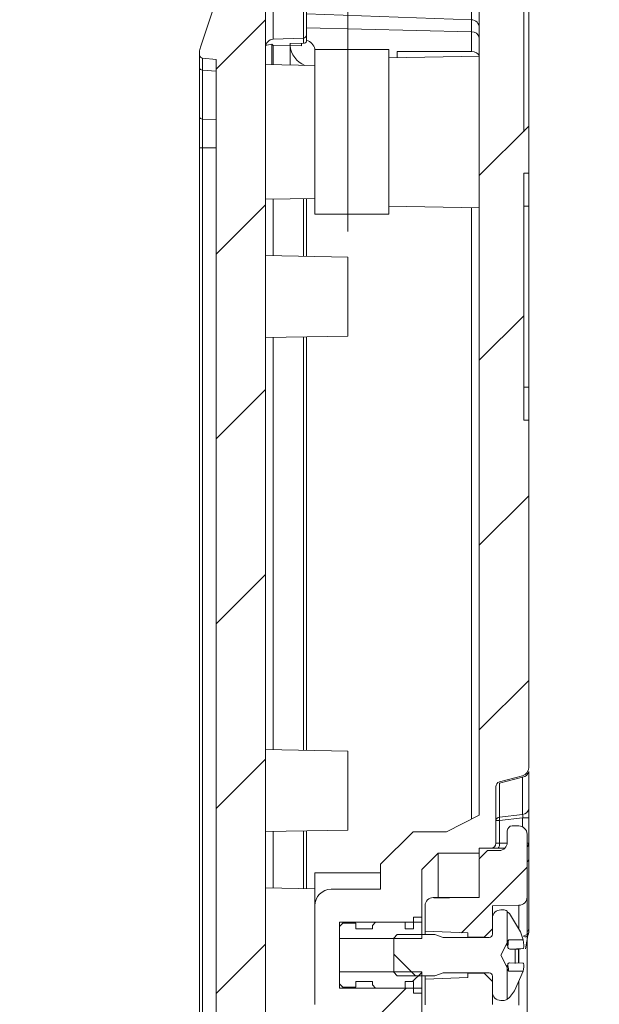
# Model space of a CAD drawing. Units: millimetres. Extents: x 5 to 292, y 5 to 205.
# Drawn here: x 123 to 137, y 145 to 169 of the extents above; entities that cross this region are included whole.
import ezdxf

# ---------------------------------------------------------------- set-up
doc = ezdxf.new("R2010")
doc.units = ezdxf.units.MM
doc.styles.add('SLDTEXTSTYLE0', font='TXT', dxfattribs={"width": 0.75})
doc.dimstyles.new('SLDDIMSTYLE1', dxfattribs={"dimtxt": 1.852083, "dimasz": 1.5, "dimexe": 0, "dimexo": 0.0625, "dimgap": 0.463021, "dimtad": 0, "dimtih": 1, "dimtoh": 1, "dimdec": 6, "dimlfac": 2.5, "dimrnd": 1e-09, "dimzin": 12, "dimdsep": 46, "dimtxsty": 'SLDTEXTSTYLE0', "dimblk1": 'CLOSED', "dimblk2": 'CLOSED', "dimsah": 1, "dimcen": 0.09, "dimadec": 0, "dimazin": 3, "dimtfac": 1, "dimtofl": 0, "dimtmove": 0, "dimatfit": 3, "dimldrblk": 'CLOSED', "dimfxl": 1, "dimfrac": 2, "dimtolj": 1, "dimtzin": 12, "dimarcsym": 0})
doc.dimstyles.new('SLDDIMSTYLE2', dxfattribs={"dimtxt": 1.852083, "dimasz": 1.5, "dimexe": 0, "dimexo": 0.0625, "dimgap": 0.463021, "dimtad": 0, "dimtih": 1, "dimtoh": 1, "dimdec": 6, "dimlfac": 2.5, "dimrnd": 1e-09, "dimzin": 12, "dimdsep": 46, "dimtxsty": 'SLDTEXTSTYLE0', "dimblk1": 'CLOSED', "dimblk2": 'CLOSED', "dimsah": 1, "dimcen": 0.09, "dimadec": 0, "dimazin": 3, "dimtfac": 1, "dimtmove": 0, "dimatfit": 0, "dimldrblk": 'CLOSED', "dimfxl": 1, "dimfrac": 2, "dimtolj": 1, "dimtzin": 12, "dimarcsym": 0})
doc.dimstyles.new('SLDDIMSTYLE7', dxfattribs={"dimtxt": 1.852083, "dimasz": 1.5, "dimexe": 0, "dimexo": 0.0625, "dimgap": 0.463021, "dimtad": 0, "dimtih": 1, "dimtoh": 1, "dimlfac": 2.5, "dimrnd": 1e-09, "dimzin": 0, "dimdsep": 46, "dimtxsty": 'SLDTEXTSTYLE0', "dimblk1": 'CLOSED', "dimblk2": 'CLOSED', "dimsah": 1, "dimcen": 0.09, "dimadec": 0, "dimazin": 0, "dimtfac": 1, "dimtmove": 0, "dimatfit": 0, "dimldrblk": 'CLOSED', "dimfxl": 1, "dimfrac": 2, "dimtolj": 1, "dimtzin": 12, "dimarcsym": 0})

# ---------------------------------------------------------------- blocks, each defined once
blk = doc.blocks.new('_CLOSED')
at = {"color": 0, "linetype": 'ByBlock', "lineweight": -2}
for p, q in [((-1, 0.166667), (0, 0)), ((-1, 0.166667), (-1, -0.166667)), ((0, 0), (-1, -0.166667)), ((0, 0), (-1, 0))]:
    blk.add_line(p, q, dxfattribs=at)
blk = doc.blocks.new('_D_26')
at = {"color": 7, "linetype": 'Continuous', "lineweight": 0}
for p, q in [((130.778, 164.427), (130.778, 181.378)), ((133.978, 172.211), (133.978, 181.378)), ((130.778, 180.378), (133.978, 180.378)), ((133.978, 180.378), (141.396, 180.378))]:
    blk.add_line(p, q, dxfattribs=at)
at = {"color": 7, "linetype": 'Continuous', "lineweight": 0, "xscale": 1.5, "yscale": 1.5, "rotation": 180.0000000000004}
blk.add_blockref('_CLOSED', (130.778, 180.378, 8.79), dxfattribs=at)
at = {"color": 7, "linetype": 'Continuous', "lineweight": 0, "xscale": 1.5, "yscale": 1.5}
blk.add_blockref('_CLOSED', (133.978, 180.378, 8.79), dxfattribs=at)
at = {"color": 7, "linetype": 'Continuous', "lineweight": 0, "insert": (140.027, 182.765), "char_height": 1.852, "attachment_point": 1, "style": 'SLDTEXTSTYLE0'}
blk.add_mtext('8', dxfattribs=at)
blk = doc.blocks.new('_D_28')
at = {"color": 7, "linetype": 'Continuous', "lineweight": 0}
for p, q in [((128.778, 170.719), (128.778, 182.353)), ((130.778, 164.047), (130.778, 182.353)), ((128.778, 181.353), (122.806, 181.353)), ((130.778, 181.353), (128.778, 181.353)), ((130.778, 181.353), (134.778, 181.353))]:
    blk.add_line(p, q, dxfattribs=at)
at = {"color": 7, "linetype": 'Continuous', "lineweight": 0, "xscale": 1.5, "yscale": 1.5}
blk.add_blockref('_CLOSED', (128.778, 181.353, 8.79), dxfattribs=at)
at = {"color": 7, "linetype": 'Continuous', "lineweight": 0, "xscale": 1.5, "yscale": 1.5, "rotation": 180.0000000000004}
blk.add_blockref('_CLOSED', (130.778, 181.353, 8.79), dxfattribs=at)
at = {"color": 7, "linetype": 'Continuous', "lineweight": 0, "insert": (122.806, 183.74), "char_height": 1.852, "attachment_point": 1, "style": 'SLDTEXTSTYLE0'}
blk.add_mtext('5', dxfattribs=at)
blk = doc.blocks.new('_D_29')
at = {"color": 7, "linetype": 'Continuous', "lineweight": 0}
for p, q in [((135.058, 166.467), (135.058, 177.901)), ((135.178, 160.467), (135.178, 177.901)), ((135.058, 176.901), (131.058, 176.901)), ((135.058, 176.901), (135.178, 176.901)), ((135.178, 176.901), (143.105, 176.901))]:
    blk.add_line(p, q, dxfattribs=at)
at = {"color": 7, "linetype": 'Continuous', "lineweight": 0, "xscale": 1.5, "yscale": 1.5}
blk.add_blockref('_CLOSED', (135.058, 176.901, 8.79), dxfattribs=at)
at = {"color": 7, "linetype": 'Continuous', "lineweight": 0, "xscale": 1.5, "yscale": 1.5, "rotation": 180.0000000000004}
blk.add_blockref('_CLOSED', (135.178, 176.901, 8.79), dxfattribs=at)
at = {"color": 7, "linetype": 'Continuous', "lineweight": 0, "insert": (138.317, 179.289), "char_height": 1.8521, "attachment_point": 1, "style": 'SLDTEXTSTYLE0'}
blk.add_mtext('0.30', dxfattribs=at)

msp = doc.modelspace()

# ---------------------------------------------------------------- hatches: boundary and pattern name
at = {"linetype": 'Continuous', "lineweight": 0}
h = msp.add_hatch(dxfattribs=at)
h.set_pattern_fill('ANSI31', style=0)
edge = h.paths.add_edge_path(flags=0)
edge.add_line((129.49779583, 135.36687653), (129.49779583, 135.44687653))
edge.add_line((129.49779583, 135.44687653), (129.57779583, 135.44687653))
edge.add_line((129.57779583, 135.44687653), (129.57779583, 138.28687653))
edge.add_line((129.57779583, 138.28687653), (129.49779583, 138.28687653))
edge.add_line((129.49779583, 138.28687653), (129.49779583, 138.36687653))
edge.add_line((129.49779583, 138.36687653), (129.57779583, 138.36687653))
edge.add_line((129.57779583, 138.36687653), (129.57779583, 139.56687653))
edge.add_line((129.57779583, 139.56687653), (129.49779583, 139.56687653))
edge.add_line((129.49779583, 139.56687653), (129.49779583, 139.64687653))
edge.add_line((129.49779583, 139.64687653), (129.57779583, 139.64687653))
edge.add_line((129.57779583, 139.64687653), (129.57779583, 140.26687653))
edge.add_arc((130.57779583, 140.26687653), 1, 90, 180, ccw=False)
edge.add_line((130.57779583, 141.26687653), (132.25779583, 141.26687653))
edge.add_arc((132.25779583, 141.34687653), 0.08, 270, 360)
edge.add_line((132.33779583, 141.34687653), (132.33779583, 143.35223126))
edge.add_line((132.33779583, 143.35223126), (133.77889145, 143.50366182))
edge.add_line((133.77889145, 143.50366182), (133.97779583, 143.72456751))
edge.add_line((133.97779583, 143.72456751), (133.97779583, 143.98687653))
edge.add_line((133.97779583, 143.98687653), (132.97779583, 143.98687653))
edge.add_line((132.97779583, 143.98687653), (132.57779583, 144.38687653))
edge.add_line((132.57779583, 144.38687653), (132.57779583, 145.66687653))
edge.add_line((132.57779583, 145.66687653), (130.57779583, 145.66687653))
edge.add_line((130.57779583, 145.66687653), (130.57779583, 147.26687653))
edge.add_line((130.57779583, 147.26687653), (132.57779583, 147.26687653))
edge.add_line((132.57779583, 147.26687653), (132.57779583, 148.54687653))
edge.add_line((132.57779583, 148.54687653), (132.97779583, 148.94687653))
edge.add_line((132.97779583, 148.94687653), (133.97779583, 148.94687653))
edge.add_line((133.97779583, 148.94687653), (133.97779583, 149.06687653))
edge.add_line((133.97779583, 149.06687653), (134.25779583, 149.06687653))
edge.add_arc((134.25779583, 149.18687653), 0.12, 270, 360)
edge.add_line((134.37779583, 149.18687653), (134.37779583, 150.56043794))
edge.add_arc((134.49779583, 150.56043794), 0.12, 105, 180, ccw=False)
edge.add_line((134.46673755, 150.67634904), (135.02955964, 150.82715677))
edge.add_arc((134.97779583, 151.02034193), 0.2, 285, 360)
edge.add_line((135.17779583, 151.02034193), (135.17779583, 159.46687653))
edge.add_line((135.17779583, 159.46687653), (135.05779583, 159.46687653))
edge.add_line((135.05779583, 159.46687653), (135.05779583, 165.46687653))
edge.add_line((135.05779583, 165.46687653), (135.17779583, 165.46687653))
edge.add_line((135.17779583, 165.46687653), (135.17779583, 171.20382449))
edge.add_spline(control_points=[(135.17779583, 171.20382449), (135.17779583, 171.6485953), (134.77965468, 171.88536391)], knot_values=[0.1099304727, 0.1099304727, 0.1099304727, 2.2126509408, 2.2126509408, 2.2126509408], weights=[0.9812018685, 0.8075913154, 0.8701028426], degree=2, periodic=0)
edge.add_line((134.77965468, 171.88536391), (134.07779583, 172.30274892))
edge.add_line((134.07779583, 172.30274892), (129.37779583, 172.46687653))
edge.add_line((129.37779583, 172.46687653), (129.17779583, 172.06687653))
edge.add_line((129.17779583, 172.06687653), (129.17779583, 171.72879365))
edge.add_line((129.17779583, 171.72879365), (130.37779583, 171.68688872))
edge.add_line((130.37779583, 171.68688872), (130.37779583, 171.1643316))
edge.add_line((130.37779583, 171.1643316), (129.57430535, 171.15030662))
edge.add_arc((129.57779583, 170.95033708), 0.2, 91, 180)
edge.add_line((129.37779583, 170.95033708), (129.37779583, 170.74001429))
edge.add_arc((129.57779583, 170.74001429), 0.2, 180, 268)
edge.add_line((129.57081593, 170.54013612), (130.25706676, 170.51617172))
edge.add_arc((130.27800646, 171.11580621), 0.6, 268, 343.835500848)
edge.add_line((130.85428628, 170.94876858), (130.97779583, 171.37487653))
edge.add_line((130.97779583, 171.37487653), (130.97779583, 171.4110033))
edge.add_line((130.97779583, 171.4110033), (133.77779583, 171.4110033))
edge.add_arc((133.77779583, 171.2110033), 0.2, 0, 90, ccw=False)
edge.add_line((133.97779583, 171.2110033), (133.97779583, 149.86687653))
edge.add_line((133.97779583, 149.86687653), (133.17779583, 149.46687653))
edge.add_line((133.17779583, 149.46687653), (132.36642498, 149.46687653))
edge.add_line((132.36642498, 149.46687653), (131.57779583, 148.67824738))
edge.add_line((131.57779583, 148.67824738), (131.57779583, 148.06687653))
edge.add_line((131.57779583, 148.06687653), (130.37779583, 148.06687653))
edge.add_arc((130.37779583, 147.66687653), 0.4, 90, 180)
edge.add_line((129.97779583, 147.66687653), (129.97779583, 145.26687653))
edge.add_arc((130.37779583, 145.26687653), 0.4, 180, 270)
edge.add_line((130.37779583, 144.86687653), (131.57779583, 144.86687653))
edge.add_line((131.57779583, 144.86687653), (131.57779583, 144.25550568))
edge.add_line((131.57779583, 144.25550568), (132.09696848, 143.73633303))
edge.add_line((132.09696848, 143.73633303), (131.97682145, 143.72793153))
edge.add_line((131.97682145, 143.72793153), (131.57779583, 143.30002894))
edge.add_line((131.57779583, 143.30002894), (131.57779583, 141.86687653))
edge.add_line((131.57779583, 141.86687653), (130.57779583, 141.86687653))
edge.add_arc((130.57779583, 140.26687653), 1.6, 90, 180)
edge.add_line((128.97779583, 140.26687653), (128.97779583, 125.06687653))
edge.add_arc((130.57779583, 125.06687653), 1.6, 180, 270)
edge.add_line((130.57779583, 123.46687653), (131.57779583, 123.46687653))
edge.add_line((131.57779583, 123.46687653), (131.57779583, 119.74370223))
edge.add_line((131.57779583, 119.74370223), (129.57081593, 119.67361694))
edge.add_arc((129.57779583, 119.47373878), 0.2, 92, 180)
edge.add_line((129.37779583, 119.47373878), (129.37779583, 119.26341599))
edge.add_arc((129.57779583, 119.26341599), 0.2, 180, 269)
edge.add_line((129.57430535, 119.06344645), (130.37779583, 119.04942147))
edge.add_line((130.37779583, 119.04942147), (130.37779583, 118.66687653))
edge.add_line((130.37779583, 118.66687653), (132.45779583, 118.66687653))
edge.add_line((132.45779583, 118.66687653), (132.45779583, 121.26687653))
edge.add_line((132.45779583, 121.26687653), (133.97779583, 121.3998593))
edge.add_line((133.97779583, 121.3998593), (133.97779583, 121.60915083))
edge.add_line((133.97779583, 121.60915083), (133.77889145, 121.83009125))
edge.add_line((133.77889145, 121.83009125), (132.33779583, 121.98155651))
edge.add_line((132.33779583, 121.98155651), (132.33779583, 123.98687653))
edge.add_arc((132.25779583, 123.98687653), 0.08, 0, 90)
edge.add_line((132.25779583, 124.06687653), (130.57779583, 124.06687653))
edge.add_arc((130.57779583, 125.06687653), 1, 180, 270, ccw=False)
edge.add_line((129.57779583, 125.06687653), (129.57779583, 125.68687653))
edge.add_line((129.57779583, 125.68687653), (129.49779583, 125.68687653))
edge.add_line((129.49779583, 125.68687653), (129.49779583, 125.76687653))
edge.add_line((129.49779583, 125.76687653), (129.57779583, 125.76687653))
edge.add_line((129.57779583, 125.76687653), (129.57779583, 126.96687653))
edge.add_line((129.57779583, 126.96687653), (129.49779583, 126.96687653))
edge.add_line((129.49779583, 126.96687653), (129.49779583, 127.04687653))
edge.add_line((129.49779583, 127.04687653), (129.57779583, 127.04687653))
edge.add_line((129.57779583, 127.04687653), (129.57779583, 129.88687653))
edge.add_line((129.57779583, 129.88687653), (129.49779583, 129.88687653))
edge.add_line((129.49779583, 129.88687653), (129.49779583, 129.96687653))
edge.add_line((129.49779583, 129.96687653), (129.57779583, 129.96687653))
edge.add_line((129.57779583, 129.96687653), (129.57779583, 131.16687653))
edge.add_line((129.57779583, 131.16687653), (129.49779583, 131.16687653))
edge.add_line((129.49779583, 131.16687653), (129.49779583, 131.24687653))
edge.add_line((129.49779583, 131.24687653), (129.57779583, 131.24687653))
edge.add_line((129.57779583, 131.24687653), (129.57779583, 134.08687653))
edge.add_line((129.57779583, 134.08687653), (129.49779583, 134.08687653))
edge.add_line((129.49779583, 134.08687653), (129.49779583, 134.16687653))
edge.add_line((129.49779583, 134.16687653), (129.57779583, 134.16687653))
edge.add_line((129.57779583, 134.16687653), (129.57779583, 135.36687653))
edge.add_line((129.57779583, 135.36687653), (129.49779583, 135.36687653))
h = msp.add_hatch(dxfattribs=at)
h.set_pattern_fill('ANSI31', style=0)
edge = h.paths.add_edge_path(flags=0)
edge.add_line((128.85779583, 124.06332834), (128.77779583, 124.06332834))
edge.add_line((128.77779583, 124.06332834), (128.77779583, 124.86687653))
edge.add_line((128.77779583, 124.86687653), (128.65779583, 124.86687653))
edge.add_line((128.65779583, 124.86687653), (128.65779583, 125.90227653))
edge.add_line((128.65779583, 125.90227653), (128.77779583, 125.90227653))
edge.add_line((128.77779583, 125.90227653), (128.77779583, 126.02990053))
edge.add_line((128.77779583, 126.02990053), (128.65779583, 126.02990053))
edge.add_line((128.65779583, 126.02990053), (128.65779583, 126.56314069))
edge.add_line((128.65779583, 126.56314069), (128.77779583, 126.56314069))
edge.add_line((128.77779583, 126.56314069), (128.77779583, 127.15060708))
edge.add_line((128.77779583, 127.15060708), (128.65779583, 127.15060708))
edge.add_line((128.65779583, 127.15060708), (128.65779583, 127.70385253))
edge.add_line((128.65779583, 127.70385253), (128.77779583, 127.70385253))
edge.add_line((128.77779583, 127.70385253), (128.77779583, 127.83147653))
edge.add_line((128.77779583, 127.83147653), (128.65779583, 127.83147653))
edge.add_line((128.65779583, 127.83147653), (128.65779583, 128.86687653))
edge.add_line((128.65779583, 128.86687653), (128.77779583, 128.86687653))
edge.add_line((128.77779583, 128.86687653), (128.77779583, 169.71881801))
edge.add_arc((128.97779583, 169.71881801), 0.2, 92, 180, ccw=False)
edge.add_line((128.97081593, 169.91869617), (129.70058779, 169.94418037))
edge.add_arc((129.69779583, 170.02413164), 0.08, 272, 360)
edge.add_line((129.77779583, 170.02413164), (129.77779583, 170.26962143))
edge.add_arc((129.69779583, 170.26962143), 0.08, 0, 88)
edge.add_line((129.70058779, 170.3495727), (128.97081593, 170.37505689))
edge.add_arc((128.97779583, 170.57493506), 0.2, 180, 268, ccw=False)
edge.add_line((128.77779583, 170.57493506), (128.77779583, 171.09786555))
edge.add_arc((128.97779583, 171.09786555), 0.2, 92, 180, ccw=False)
edge.add_line((128.97081593, 171.29774371), (130.30058779, 171.34418037))
edge.add_arc((130.29779583, 171.42413164), 0.08, 272, 360)
edge.add_line((130.37779583, 171.42413164), (130.37779583, 171.54771651))
edge.add_arc((130.29779583, 171.54771651), 0.08, 0, 88)
edge.add_line((130.30058779, 171.62766777), (129.17779583, 171.66687653))
edge.add_line((129.17779583, 171.66687653), (129.17779583, 172.06687653))
edge.add_line((129.17779583, 172.06687653), (128.92191616, 172.05408255))
edge.add_arc((128.96186625, 171.25508068), 0.8, 92.862405226, 161.372136824)
edge.add_line((128.2037757, 171.51061682), (127.19875056, 168.52904222))
edge.add_arc((127.57779583, 168.40127415), 0.4, 161.372136824, 180)
edge.add_line((127.17779583, 168.40127415), (127.17779583, 168.33927554))
edge.add_arc((127.25779583, 168.33927554), 0.08, 180, 264.289406863)
edge.add_line((127.24983553, 168.25967256), (127.57779583, 168.22687653))
edge.add_line((127.57779583, 168.22687653), (127.57779583, 118.70687653))
edge.add_line((127.57779583, 118.70687653), (127.24983553, 118.6740805))
edge.add_arc((127.25779583, 118.59447753), 0.08, 95.710593137, 180)
edge.add_line((127.17779583, 118.59447753), (127.17779583, 118.53247892))
edge.add_arc((127.57779583, 118.53247892), 0.4, 180, 198.627863176)
edge.add_line((127.19875056, 118.40471085), (128.2037757, 115.42313625))
edge.add_arc((128.96186625, 115.67867239), 0.8, 198.627863176, 267.137594774)
edge.add_line((128.92191616, 114.87967052), (129.17779583, 114.86687653))
edge.add_line((129.17779583, 114.86687653), (129.17779583, 115.26687653))
edge.add_line((129.17779583, 115.26687653), (130.30058779, 115.30608529))
edge.add_arc((130.29779583, 115.38603656), 0.08, 272, 360)
edge.add_line((130.37779583, 115.38603656), (130.37779583, 115.90962143))
edge.add_arc((130.29779583, 115.90962143), 0.08, 0, 88)
edge.add_line((130.30058779, 115.9895727), (128.97081593, 116.03600935))
edge.add_arc((128.97779583, 116.23588752), 0.2, 180, 268, ccw=False)
edge.add_line((128.77779583, 116.23588752), (128.77779583, 118.25977047))
edge.add_arc((128.97779583, 118.25977047), 0.2, 92, 180, ccw=False)
edge.add_line((128.97081593, 118.45964864), (130.30058779, 118.50608529))
edge.add_arc((130.29779583, 118.58603656), 0.08, 272, 360)
edge.add_line((130.37779583, 118.58603656), (130.37779583, 118.78962143))
edge.add_arc((130.29779583, 118.78962143), 0.08, 0, 88)
edge.add_line((130.30058779, 118.8695727), (128.97081593, 118.91600935))
edge.add_arc((128.97779583, 119.11588752), 0.2, 180, 268, ccw=False)
edge.add_line((128.77779583, 119.11588752), (128.77779583, 119.63881801))
edge.add_arc((128.97779583, 119.63881801), 0.2, 92, 180, ccw=False)
edge.add_line((128.97081593, 119.83869617), (129.70058779, 119.86418037))
edge.add_arc((129.69779583, 119.94413164), 0.08, 272, 360)
edge.add_line((129.77779583, 119.94413164), (129.77779583, 120.18962143))
edge.add_arc((129.69779583, 120.18962143), 0.08, 0, 88)
edge.add_line((129.70058779, 120.2695727), (128.97081593, 120.29505689))
edge.add_arc((128.97779583, 120.49493506), 0.2, 180, 268, ccw=False)
edge.add_line((128.77779583, 120.49493506), (128.77779583, 122.66332837))
edge.add_line((128.77779583, 122.66332837), (128.85779583, 122.66332837))
edge.add_line((128.85779583, 122.66332837), (128.85779583, 122.85492865))
edge.add_line((128.85779583, 122.85492865), (128.77779583, 122.85492865))
edge.add_line((128.77779583, 122.85492865), (128.77779583, 123.29895471))
edge.add_line((128.77779583, 123.29895471), (128.85779583, 123.29895471))
edge.add_line((128.85779583, 123.29895471), (128.85779583, 123.490555))
edge.add_line((128.85779583, 123.490555), (128.77779583, 123.490555))
edge.add_line((128.77779583, 123.490555), (128.77779583, 123.87172806))
edge.add_line((128.77779583, 123.87172806), (128.85779583, 123.87172806))
edge.add_line((128.85779583, 123.87172806), (128.85779583, 124.06332834))
h = msp.add_hatch(dxfattribs=at)
h.set_pattern_fill('ANSI31', style=0)
edge = h.paths.add_edge_path(flags=0)
edge.add_line((133.97779583, 148.80687653), (133.97779583, 147.86687653))
edge.add_line((133.97779583, 147.86687653), (132.85797196, 147.86687653))
edge.add_spline(control_points=[(132.85797196, 147.86687653), (132.83582112, 147.86699952), (132.81336317, 147.86308458), (132.79245181, 147.85577773), (132.77157418, 147.84848267), (132.7516296, 147.83761665), (132.73422836, 147.82396783), (132.71636852, 147.80995929), (132.70079618, 147.79252674), (132.68874046, 147.77329466), (132.6769858, 147.75454286), (132.66818432, 147.73358624), (132.66312353, 147.71204116), (132.6601417, 147.69934677), (132.65841004, 147.68628575), (132.65806015, 147.67325055)], knot_values=[0, 0, 0, 0, 0.0001661339, 0.0001661339, 0.0001661339, 0.0003318751, 0.0003318751, 0.0003318751, 0.000502248, 0.000502248, 0.000502248, 0.0006681478, 0.0006681478, 0.0006681478, 0.0007650553, 0.0007650553, 0.0007650553, 0.0007650553], weights=[1, 1, 1, 1, 1, 1, 1, 1, 1, 1, 1, 1, 1, 1, 1, 1], degree=3, periodic=0)
edge.add_arc((133.25779583, 147.65421749), 0.6, 178.18228572, 180)
edge.add_line((132.65779583, 147.65421749), (132.65779583, 147.05228391))
edge.add_line((132.65779583, 147.05228391), (133.69779583, 147.00687653))
edge.add_line((133.69779583, 147.00687653), (133.69779583, 146.90687653))
edge.add_line((133.69779583, 146.90687653), (134.09779583, 146.90687653))
edge.add_line((134.09779583, 146.90687653), (134.29779583, 147.10687653))
edge.add_line((134.29779583, 147.10687653), (134.29779583, 147.66687653))
edge.add_line((134.29779583, 147.66687653), (134.94128631, 147.6781087))
edge.add_arc((134.93779583, 147.87807824), 0.2, 271, 360)
edge.add_line((135.13779583, 147.87807824), (135.13779583, 149.40687653))
edge.add_arc((134.93779583, 149.40687653), 0.2, 0, 90)
edge.add_line((134.93779583, 149.60687653), (134.77779583, 149.60687653))
edge.add_arc((134.77779583, 149.48687653), 0.12, 90, 180)
edge.add_line((134.65779583, 149.48687653), (134.65779583, 149.20687653))
edge.add_arc((134.45779583, 149.20687653), 0.2, 270, 360, ccw=False)
edge.add_line((134.45779583, 149.00687653), (134.17779583, 149.00687653))
edge.add_line((134.17779583, 149.00687653), (133.97779583, 148.80687653))
h = msp.add_hatch(dxfattribs=at)
h.set_pattern_fill('ANSI31', style=0)
h.paths.add_polyline_path([(131.45779583, 147.26687653), (131.37779583, 147.18687653), (131.37779583, 147.10687653), (130.97779583, 147.10687653), (130.97779583, 147.24687653), (130.65779583, 147.24687653), (130.57779583, 147.16687653), (130.57779583, 146.86947653), (132.57779583, 146.86947653), (132.57779583, 147.38687653), (132.37779583, 147.38687653), (132.37779583, 147.10687653), (132.17779583, 147.10687653), (132.17779583, 147.26687653)], flags=0)
h = msp.add_hatch(dxfattribs=at)
h.set_pattern_fill('ANSI31', angle=90, style=0)
edge = h.paths.add_edge_path(flags=0)
edge.add_line((134.5574036, 147.56687653), (134.49779583, 147.56687653))
edge.add_arc((134.49779583, 147.36687653), 0.2, 90, 180)
edge.add_line((134.29779583, 147.36687653), (134.29779583, 146.97689766))
edge.add_arc((134.21779583, 146.97687653), 0.08, -90, 0.015127886, ccw=False)
edge.add_line((134.21779583, 146.89687653), (133.09779583, 146.89687653))
edge.add_line((133.09779583, 146.89687653), (132.89779583, 146.96687653))
edge.add_line((132.89779583, 146.96687653), (131.98112917, 146.96687653))
edge.add_line((131.98112917, 146.96687653), (131.89779583, 146.8835432))
edge.add_line((131.89779583, 146.8835432), (131.89779583, 146.05020987))
edge.add_line((131.89779583, 146.05020987), (131.98112917, 145.96687653))
edge.add_line((131.98112917, 145.96687653), (132.89779583, 145.96687653))
edge.add_line((132.89779583, 145.96687653), (133.09779583, 146.03687653))
edge.add_line((133.09779583, 146.03687653), (134.21779583, 146.03687653))
edge.add_arc((134.21779583, 145.95687653), 0.08, 0, 90, ccw=False)
edge.add_line((134.29779583, 145.95687653), (134.29779583, 145.56685743))
edge.add_arc((134.49779583, 145.56687653), 0.2, 180.005473411, 270)
edge.add_line((134.49779583, 145.36687653), (134.5574036, 145.36687653))
edge.add_arc((134.5574036, 145.56687653), 0.2, 270, 300.129834435)
edge.add_line((134.65779583, 145.3938985), (134.65779583, 146.1659603))
edge.add_line((134.65779583, 146.1659603), (134.49779583, 146.46687653))
edge.add_line((134.49779583, 146.46687653), (134.65779583, 146.76779277))
edge.add_line((134.65779583, 146.76779277), (134.65779583, 147.53985457))
edge.add_arc((134.5574036, 147.36687653), 0.2, 59.870165565, 90)
h = msp.add_hatch(dxfattribs=at)
h.set_pattern_fill('ANSI31', style=0)
h.paths.add_polyline_path([(131.37779583, 145.74687653), (131.45779583, 145.66687653), (132.17779583, 145.66687653), (132.17779583, 145.82687653), (132.37779583, 145.82687653), (132.37779583, 145.54687653), (132.57779583, 145.54687653), (132.57779583, 146.06427653), (130.57779583, 146.06427653), (130.57779583, 145.76687653), (130.65779583, 145.68687653), (130.97779583, 145.68687653), (130.97779583, 145.82687653), (131.37779583, 145.82687653)], flags=0)
h = msp.add_hatch(dxfattribs=at)
h.set_pattern_fill('ANSI31', style=0)
edge = h.paths.add_edge_path(flags=0)
edge.add_arc((132.97779583, 142.90204112), 0.4, 180, 268)
edge.add_line((132.96383603, 142.50228479), (133.78477573, 142.47361694))
edge.add_arc((133.77779583, 142.27373878), 0.2, 0, 88, ccw=False)
edge.add_line((133.97779583, 142.27373878), (133.97779583, 123.05998417))
edge.add_arc((133.77779583, 123.06001429), 0.2, 272, 359.991371367, ccw=False)
edge.add_line((133.78477573, 122.86013612), (132.96383603, 122.83146828))
edge.add_arc((132.97779583, 122.43171195), 0.4, 92, 180)
edge.add_line((132.57779583, 122.43171195), (132.57779583, 122.10684185))
edge.add_arc((132.65779583, 122.10687653), 0.08, 180.024840762, 270)
edge.add_line((132.65779583, 122.02687653), (132.89779583, 122.02687653))
edge.add_arc((132.89779583, 122.10687653), 0.08, 270, 360)
edge.add_line((132.97779583, 122.10687653), (132.97779583, 122.46684188))
edge.add_arc((133.05779583, 122.46687653), 0.08, 90, 180.024816341, ccw=False)
edge.add_line((133.05779583, 122.54687653), (133.69779583, 122.54687653))
edge.add_arc((133.69779583, 122.46687653), 0.08, 0, 90, ccw=False)
edge.add_line((133.77779583, 122.46687653), (133.77779583, 122.02684184))
edge.add_arc((133.85779583, 122.02687653), 0.08, 180.024846189, 270)
edge.add_line((133.85779583, 121.94687653), (133.97779583, 121.94687653))
edge.add_line((133.97779583, 121.94687653), (133.97779583, 120.32687653))
edge.add_line((133.97779583, 120.32687653), (133.31148873, 119.70402424))
edge.add_arc((133.85779583, 119.11960269), 0.8, 133.069412559, 180)
edge.add_line((133.05779583, 119.11960269), (133.05779583, 118.26687653))
edge.add_line((133.05779583, 118.26687653), (133.57779583, 118.26687653))
edge.add_line((133.57779583, 118.26687653), (133.57779583, 118.72687653))
edge.add_line((133.57779583, 118.72687653), (134.73779583, 118.72687653))
edge.add_arc((134.73779583, 118.92687653), 0.2, 270, 360)
edge.add_arc((134.93779583, 119.12687653), 0.2, 270, 360)
edge.add_line((135.13779583, 119.12687653), (135.13779583, 145.05567483))
edge.add_arc((134.93779583, 145.05567483), 0.2, 0, 89)
edge.add_line((134.94128631, 145.25564437), (134.29779583, 145.26687653))
edge.add_line((134.29779583, 145.26687653), (134.29779583, 145.82687653))
edge.add_line((134.29779583, 145.82687653), (134.09779583, 146.02687653))
edge.add_line((134.09779583, 146.02687653), (133.69779583, 146.02687653))
edge.add_line((133.69779583, 146.02687653), (133.69779583, 145.92687653))
edge.add_line((133.69779583, 145.92687653), (132.65779583, 145.88146915))
edge.add_line((132.65779583, 145.88146915), (132.65779583, 145.27953558))
edge.add_arc((133.25779583, 145.27953558), 0.6, 180, 181.821134531)
edge.add_spline(control_points=[(132.65809889, 145.26046791), (132.6586692, 145.23824834), (132.66334367, 145.21585737), (132.67136806, 145.19512978), (132.67938001, 145.17443433), (132.69094425, 145.15479144), (132.70522616, 145.13780556), (132.71985121, 145.12041159), (132.73783684, 145.10543158), (132.75750279, 145.09404332), (132.77662032, 145.08297266), (132.79783079, 145.07492325), (132.81949794, 145.0706135), (132.83213345, 145.06810021), (132.84508307, 145.06681679), (132.85796598, 145.06687653)], knot_values=[0, 0, 0, 0, 0.0001666999, 0.0001666999, 0.0001666999, 0.0003330252, 0.0003330252, 0.0003330252, 0.000503612, 0.000503612, 0.000503612, 0.0006692026, 0.0006692026, 0.0006692026, 0.0007649312, 0.0007649312, 0.0007649312, 0.0007649312], weights=[1, 1, 1, 1, 1, 1, 1, 1, 1, 1, 1, 1, 1, 1, 1, 1], degree=3, periodic=0)
edge.add_line((132.85796598, 145.06687653), (133.97779583, 145.06687653))
edge.add_line((133.97779583, 145.06687653), (133.97779583, 143.38687653))
edge.add_line((133.97779583, 143.38687653), (133.85779583, 143.38687653))
edge.add_arc((133.85779583, 143.30687653), 0.08, 90, 180)
edge.add_line((133.77779583, 143.30687653), (133.77779583, 142.86691118))
edge.add_arc((133.69779583, 142.86687653), 0.08, -90, 0.024816341, ccw=False)
edge.add_line((133.69779583, 142.78687653), (133.05779583, 142.78687653))
edge.add_arc((133.05779583, 142.86687653), 0.08, 180, 270, ccw=False)
edge.add_line((132.97779583, 142.86687653), (132.97779583, 143.22691122))
edge.add_arc((132.89779583, 143.22687653), 0.08, 0.024840762, 90)
edge.add_line((132.89779583, 143.30687653), (132.65779583, 143.30687653))
edge.add_arc((132.65779583, 143.22687653), 0.08, 90, 180)
edge.add_line((132.57779583, 143.22687653), (132.57779583, 142.90207577))

# ---------------------------------------------------------------- linework, layer by layer
at = {"color": 7, "linetype": 'Continuous', "lineweight": 15}
for p, q in [((127.19875056, 168.52904222), (128.2037757, 171.51061682)), ((133.97779583, 149.86687653), (133.97779583, 171.2110033)), ((135.17779583, 165.46687653), (135.17779583, 171.20382449)), ((128.77779583, 169.71881801), (128.77779583, 128.86687653)), ((128.97081593, 169.52808963), (128.97081593, 168.71869617)), ((129.70058779, 169.54507909), (129.70058779, 168.74418037)), ((129.77779583, 169.59837994), (129.77779583, 168.82413164)), ((133.78477573, 169.1929814), (133.78477573, 169.47195766)), ((129.77779583, 169.33290823), (133.78477573, 169.1929814)), ((133.78477573, 169.1929814), (133.78477573, 168.89830011)), ((133.78477573, 168.42076639), (133.78477573, 168.89830011)), ((128.97081593, 168.71869617), (129.70058779, 168.74418037)), ((129.70058779, 168.74418037), (129.70058779, 168.62207047)), ((129.77779583, 168.67890868), (129.77779583, 168.82413164)), ((128.93764288, 168.09899652), (128.93764288, 168.59857643)), ((129.37779583, 168.57297925), (128.97081593, 168.56292981)), ((129.70058779, 168.62207047), (129.37779583, 168.61404976)), ((129.37779583, 168.61404976), (129.37779583, 168.57297925)), ((129.37779583, 168.57297925), (129.37779583, 168.09131362)), ((129.3782376, 168.5654581), (129.37795845, 168.57333593)), ((129.65779583, 168.55855505), (129.3782376, 168.5654581)), ((129.65779583, 168.62100718), (129.65779583, 168.55855505)), ((129.97779583, 168.48070239), (129.97779583, 168.46687653)), ((131.77779583, 168.46687653), (129.97779583, 168.46687653)), ((129.97779583, 168.46687653), (129.97779583, 164.46687653)), ((131.77779583, 164.46687653), (131.77779583, 168.46687653)), ((131.97779583, 168.42076639), (131.97779583, 168.27385856)), ((133.78477573, 168.42076639), (131.97779583, 168.42076639)), ((127.17779583, 168.40127415), (127.17779583, 168.33927554)), ((127.17779583, 168.33927554), (127.17779583, 168.02517714)), ((127.57779583, 168.22687653), (127.24983553, 168.25967256)), ((127.24983553, 167.96888934), (127.24983553, 168.25967256)), ((127.57779583, 168.22687653), (127.57779583, 118.70687653)), ((133.97779583, 168.30876869), (131.77779583, 168.27036755)), ((127.17779583, 168.02517714), (127.17779583, 166.83695204)), ((127.57779583, 167.94569904), (127.24983553, 167.96888934)), ((127.24983553, 167.96888934), (127.24983553, 166.78066424)), ((129.97779583, 168.08084059), (128.77779583, 168.10178666)), ((127.17779583, 166.83695204), (127.17779583, 166.07865143)), ((127.24983553, 166.78066424), (127.57779583, 166.75747394)), ((127.24983553, 166.07865143), (127.24983553, 166.78066424)), ((127.17779583, 166.07865143), (127.24983553, 166.07865143)), ((127.17779583, 166.07865143), (127.17779583, 120.85510163)), ((127.57779583, 166.07865143), (127.24983553, 166.07865143)), ((127.24983553, 166.07865143), (127.24983553, 120.85510163)), ((135.05779583, 165.46687653), (135.17779583, 165.46687653)), ((135.05779583, 159.46687653), (135.05779583, 165.46687653)), ((135.17779583, 164.66687653), (135.17779583, 165.46687653)), ((128.77779583, 164.8319664), (129.97779583, 164.85291248)), ((129.77779583, 164.84942147), (129.77779583, 163.4443316)), ((131.77779583, 164.66338552), (133.97779583, 164.62498438)), ((135.17779583, 164.66687653), (135.05779583, 164.66687653)), ((135.17779583, 160.26687653), (135.17779583, 164.66687653)), ((129.97779583, 164.46687653), (131.77779583, 164.46687653)), ((130.77779583, 163.42687653), (128.77779583, 163.46178666)), ((130.77779583, 162.46687653), (130.77779583, 163.42687653)), ((130.77779583, 161.50687653), (130.77779583, 162.46687653)), ((128.77779583, 161.4719664), (130.77779583, 161.50687653)), ((129.77779583, 161.48942147), (129.77779583, 151.4443316)), ((135.17779583, 160.26687653), (135.05779583, 160.26687653)), ((135.17779583, 159.46687653), (135.17779583, 160.26687653)), ((135.17779583, 159.46687653), (135.05779583, 159.46687653)), ((135.17779583, 151.02034193), (135.17779583, 159.46687653)), ((130.77779583, 151.42687653), (128.77779583, 151.46178666)), ((130.77779583, 150.46687653), (130.77779583, 151.42687653)), ((134.46673755, 150.67634904), (135.02955964, 150.82715677)), ((134.46673755, 150.64239947), (135.02955964, 150.79320719)), ((135.02955964, 150.79320719), (135.02955964, 149.88437364)), ((135.17779583, 150.02097618), (135.17779583, 150.92980973)), ((130.77779583, 149.50687653), (130.77779583, 150.46687653)), ((134.37779583, 149.18687653), (134.37779583, 150.56043794)), ((134.46673755, 149.82190704), (134.46673755, 150.64239947)), ((135.17779583, 149.80241212), (135.17779583, 150.02097618)), ((133.17779583, 149.46687653), (133.97779583, 149.86687653)), ((135.02955964, 149.88437364), (134.46673755, 149.82190704)), ((134.46673755, 149.73994551), (135.02955964, 149.80241212)), ((135.17779583, 149.80241212), (135.02955964, 149.80241212)), ((135.17779583, 149.18687653), (135.17779583, 149.80241212)), ((128.77779583, 149.4719664), (130.77779583, 149.50687653)), ((134.37779583, 149.73994551), (134.46673755, 149.73994551)), ((134.46673755, 149.18687653), (134.46673755, 149.73994551)), ((134.77779583, 149.60687653), (134.93779583, 149.60687653)), ((129.77779583, 149.48942147), (129.77779583, 148.0843316)), ((131.57779583, 148.67824738), (132.36642498, 149.46687653)), ((132.36642498, 149.46687653), (133.17779583, 149.46687653)), ((134.65779583, 149.20687653), (134.65779583, 149.48687653)), ((135.13779583, 147.87807824), (135.13779583, 149.40687653)), ((133.97779583, 149.06687653), (134.25779583, 149.06687653)), ((133.97779583, 148.94687653), (133.97779583, 149.06687653)), ((134.25779583, 149.06687653), (134.43567926, 149.06687653)), ((134.46673755, 149.18687653), (134.37779583, 149.18687653)), ((134.43567926, 149.06687653), (134.6006244, 149.06687653)), ((135.17779583, 148.80025749), (135.17779583, 149.18687653)), ((132.57779583, 148.54687653), (132.97779583, 148.94687653)), ((132.97779583, 148.94687653), (133.97779583, 148.94687653)), ((132.97779583, 147.86687653), (132.97779583, 148.94687653)), ((133.97779583, 148.80687653), (134.17779583, 149.00687653)), ((133.97779583, 148.84001566), (133.97779583, 148.94687653)), ((133.97779583, 147.86687653), (133.97779583, 148.80687653)), ((134.17779583, 149.00687653), (134.45779583, 149.00687653)), ((135.17779583, 147.10320121), (135.17779583, 148.80025749)), ((131.57779583, 148.06687653), (131.57779583, 148.67824738)), ((131.57779583, 148.46687653), (129.97779583, 148.46687653)), ((129.97779583, 148.46687653), (129.97779583, 147.66687653)), ((132.57779583, 147.26687653), (132.57779583, 148.54687653)), ((129.97779583, 148.08084059), (128.77779583, 148.10178666)), ((130.37779583, 148.06687653), (131.57779583, 148.06687653)), ((133.97779583, 147.86687653), (132.85797196, 147.86687653)), ((135.13779583, 145.05567483), (135.13779583, 147.87807824)), ((129.97779583, 147.66687653), (129.97779583, 145.26687653)), ((132.65779583, 147.65421749), (132.65779583, 147.05228391)), ((134.29779583, 147.66687653), (134.94128631, 147.6781087)), ((134.29779583, 147.66687653), (134.29779583, 147.10687653)), ((132.37779583, 147.38687653), (132.57779583, 147.38687653)), ((132.37779583, 147.10687653), (132.37779583, 147.38687653)), ((132.57779583, 147.38687653), (132.57779583, 146.86947653)), ((134.29779583, 146.97689766), (134.29779583, 147.36689564)), ((134.49779583, 147.56687653), (134.5574036, 147.56687653)), ((134.65779583, 147.53985457), (134.65779583, 146.76779277)), ((134.70734592, 147.47708278), (134.65779583, 147.51853108)), ((130.57779583, 147.26687653), (132.57779583, 147.26687653)), ((130.57779583, 145.66687653), (130.57779583, 147.26687653)), ((130.57779583, 147.16687653), (130.65779583, 147.24687653)), ((130.57779583, 146.86947653), (130.57779583, 147.16687653)), ((130.65779583, 147.24687653), (130.97779583, 147.24687653)), ((130.97779583, 147.24687653), (130.97779583, 147.10687653)), ((131.37779583, 147.18687653), (131.45779583, 147.26687653)), ((131.37779583, 147.10687653), (131.37779583, 147.18687653)), ((131.45779583, 147.26687653), (132.17779583, 147.26687653)), ((132.17779583, 147.26687653), (132.17779583, 147.10687653)), ((130.97779583, 147.10687653), (131.37779583, 147.10687653)), ((131.89779583, 146.8835432), (131.98112917, 146.96687653)), ((131.89779583, 146.05020987), (131.89779583, 146.8835432)), ((131.98112917, 146.96687653), (132.89779583, 146.96687653)), ((132.17779583, 147.10687653), (132.37779583, 147.10687653)), ((132.65779583, 147.05228391), (133.69779583, 147.00687653)), ((132.65779583, 146.96687653), (132.65779583, 147.05228391)), ((132.89779583, 146.96687653), (133.09779583, 146.89687653)), ((133.09779583, 146.89687653), (134.21779583, 146.89687653)), ((133.69779583, 146.90687653), (133.69779583, 147.00687653)), ((133.69779583, 146.90687653), (134.09779583, 146.90687653)), ((133.69779583, 146.89687653), (133.69779583, 146.90687653)), ((134.09779583, 146.90687653), (134.29779583, 147.10687653)), ((134.09779583, 146.89687653), (134.09779583, 146.90687653)), ((135.16731847, 146.99190446), (135.09868585, 146.62291593)), ((135.16897835, 146.95986198), (135.17713339, 147.01526783)), ((135.17779583, 147.02302045), (135.17779583, 147.10320121)), ((130.57779583, 146.86947653), (132.57779583, 146.86947653)), ((134.49779583, 146.46687653), (134.65779583, 146.76779277)), ((134.65779583, 146.78337318), (134.68359421, 146.83892644)), ((134.65779583, 146.76779277), (134.65779583, 146.69003297)), ((134.65779583, 146.69003297), (134.67608624, 146.73180505)), ((135.0403, 146.83835799), (134.68359421, 146.83892644)), ((134.65779583, 146.1659603), (134.49779583, 146.46687653)), ((135.0403, 146.62734205), (134.71844338, 146.61611428)), ((134.71844338, 146.61611428), (134.84714491, 146.60899806)), ((134.84714491, 146.60899806), (134.93220716, 146.60999967)), ((134.84714491, 146.26686072), (134.84714491, 146.60899806)), ((135.0403, 146.62734205), (134.93220716, 146.60999967)), ((134.93220716, 146.60999967), (134.93220716, 146.27571366)), ((134.67608631, 146.18431068), (134.65779583, 146.22624408)), ((134.65779583, 146.22624408), (134.65779583, 146.1659603)), ((134.65779583, 146.21837925), (134.65779583, 146.22624408)), ((134.65779583, 146.1659603), (134.65779583, 145.3938985)), ((135.04222625, 146.27187171), (134.7142914, 146.28332344)), ((132.57779583, 146.06427653), (130.57779583, 146.06427653)), ((130.57779583, 145.76687653), (130.57779583, 146.06427653)), ((131.98112917, 145.96687653), (131.89779583, 146.05020987)), ((132.89779583, 145.96687653), (131.98112917, 145.96687653)), ((132.57779583, 146.06427653), (132.57779583, 145.54687653)), ((132.65779583, 145.88146915), (132.65779583, 145.96687653)), ((133.69779583, 145.92687653), (132.65779583, 145.88146915)), ((133.09779583, 146.03687653), (132.89779583, 145.96687653)), ((134.21779583, 146.03687653), (133.09779583, 146.03687653)), ((133.69779583, 146.02687653), (133.69779583, 146.03687653)), ((133.69779583, 145.92687653), (133.69779583, 146.02687653)), ((134.09779583, 146.02687653), (133.69779583, 146.02687653)), ((134.09779583, 146.02687653), (134.09779583, 146.03687653)), ((134.29779583, 145.82687653), (134.09779583, 146.02687653)), ((134.29779583, 145.56685743), (134.29779583, 145.95685541)), ((134.68359421, 146.07971822), (134.65779583, 146.13535371)), ((135.0403, 146.07914977), (134.68359421, 146.07971822)), ((130.65779583, 145.68687653), (130.57779583, 145.76687653)), ((130.97779583, 145.68687653), (130.65779583, 145.68687653)), ((131.37779583, 145.82687653), (130.97779583, 145.82687653)), ((130.97779583, 145.82687653), (130.97779583, 145.68687653)), ((131.37779583, 145.74687653), (131.37779583, 145.82687653)), ((131.45779583, 145.66687653), (131.37779583, 145.74687653)), ((132.37779583, 145.82687653), (132.17779583, 145.82687653)), ((132.17779583, 145.82687653), (132.17779583, 145.66687653)), ((132.37779583, 145.54687653), (132.37779583, 145.82687653)), ((132.65779583, 145.88146915), (132.65779583, 145.27953558)), ((134.29779583, 145.82687653), (134.29779583, 145.26687653)), ((132.57779583, 145.66687653), (130.57779583, 145.66687653)), ((132.17779583, 145.66687653), (131.45779583, 145.66687653)), ((132.57779583, 145.54687653), (132.37779583, 145.54687653)), ((132.57779583, 144.38687653), (132.57779583, 145.66687653)), ((134.65779583, 145.40019581), (134.70734592, 145.44148618)), ((134.5574036, 145.36687653), (134.49779583, 145.36687653))]:
    msp.add_line(p, q, dxfattribs=at)
at = {"color": 8, "linetype": 'Continuous', "lineweight": 15}
for p, q in [((129.77779583, 168.99724331), (133.78477573, 168.89830011)), ((128.97081593, 168.09841749), (128.97081593, 168.56292981)), ((128.97081593, 163.45841749), (128.97081593, 164.83533558)), ((129.70058779, 164.8480738), (129.70058779, 163.44567927)), ((133.78477573, 149.77036648), (133.78477573, 164.62835356)), ((128.97081593, 151.45841749), (128.97081593, 161.47533558)), ((129.70058779, 161.4880738), (129.70058779, 151.44567927)), ((135.02955964, 149.80241212), (135.02955964, 149.58458248)), ((128.97081593, 148.09841749), (128.97081593, 149.47533558)), ((129.70058779, 149.4880738), (129.70058779, 148.08567927)), ((134.65679332, 149.18687653), (134.46673755, 149.18687653)), ((135.13779583, 149.18687653), (135.17779583, 149.18687653)), ((134.94128631, 147.6781087), (134.94128631, 147.1045847)), ((134.94128631, 146.61495741), (134.94128631, 146.27539661)), ((134.94128631, 145.84426206), (134.94128631, 145.25564437))]:
    msp.add_line(p, q, dxfattribs=at)
at = {"color": 7, "linetype": 'Continuous', "lineweight": 15, "flags": 128}
for points in [[(129.70058778, 168.62207047), (129.72678626, 168.6259042), (129.74971488, 168.63564763), (129.76687653, 168.65023604), (129.77633808, 168.66810715), (129.77779583, 168.67890868)], [(128.78327765, 168.5653226), (128.81399054, 168.57684594), (128.93764288, 168.59857643)], [(128.97081593, 168.56292981), (128.96929194, 168.56464708), (128.93764288, 168.59857643)], [(129.37795846, 168.57333562), (129.37294959, 168.60609671), (129.37284152, 168.60640399)], [(134.70734592, 147.47708278), (134.97821301, 147.03086805), (135.0403, 146.83835799)], [(135.05360489, 146.91716953), (135.08010906, 146.91483258), (135.10525095, 146.91647803), (135.12777646, 146.92190106), (135.14643154, 146.93089686), (135.16011917, 146.94315736), (135.16837063, 146.9579616), (135.17087428, 146.97448537), (135.16731847, 146.99190446)], [(135.05779583, 146.94545679), (135.10371784, 146.95136098), (135.14264865, 146.96817466), (135.16866138, 146.99333812), (135.17779583, 147.02302045)], [(134.67608637, 146.73180532), (134.66926623, 146.68696675), (134.67454284, 146.65124134), (134.68977338, 146.62801817), (134.71844338, 146.61611428)], [(134.68359421, 146.83892644), (134.68285385, 146.78222217), (134.67608638, 146.73180535)], [(135.0403, 146.83835799), (135.05395003, 146.77258818), (135.06065777, 146.71202676), (135.05963227, 146.66561624), (135.05152903, 146.63673909), (135.0403, 146.62734205)], [(134.71844338, 146.28295629), (134.68850456, 146.27606806), (134.67259403, 146.25280891), (134.67019687, 146.21349562), (134.67608637, 146.18431055)], [(134.67608638, 146.18431054), (134.68291916, 146.13443678), (134.68359421, 146.07971822)], [(135.0403, 146.27172852), (135.05395003, 146.26336529), (135.06065777, 146.23365371), (135.05963227, 146.18738344), (135.05152903, 146.13018896), (135.0403, 146.07914977)], [(135.0403, 146.07914977), (134.82964973, 145.6023137), (134.70734592, 145.44148618)]]:
    msp.add_lwpolyline(points, dxfattribs=at)
at = {"color": 7, "linetype": 'Continuous', "lineweight": 15}
for centre, radius, start, end in [((133.77779583, 168.99310324), 0.2, 0, 88), ((133.80486262, 168.72326214), 0.17618676, 11.0280762, 96.54647156), ((128.97779583, 168.51881801), 0.2, 92, 180), ((129.69779583, 168.82413164), 0.08, 272, 0), ((129.72494869, 168.43980317), 0.25613361, 9.18827953, 77.974991284), ((127.57779583, 168.40127415), 0.4, 161.372136824, 180), ((129.94602349, 168.61633943), 0.57006116, 185.120801965, 248.760555046), ((127.25779583, 168.33927554), 0.08, 180, 264.289406863), ((127.24539103, 168.03744481), 0.06869939, 190.286495107, 273.709337219), ((127.24539103, 166.84921971), 0.06869939, 190.286495108, 273.709337224), ((134.97779583, 151.02034193), 0.2, 285, 0), ((135.01916982, 150.95321343), 0.16034321, 273.715220032, 351.607123893), ((134.49779583, 150.56043794), 0.12, 105, 180), ((135.01916982, 150.04437988), 0.16034321, 273.715220032, 351.607123893), ((134.47297144, 149.72590329), 0.09620593, 93.715220032, 171.607123893), ((134.8165427, 149.78092628), 0.35219748, 173.31807947, 186.68192053), ((134.81779411, 149.84339288), 0.21569438, 349.047532161, 10.952467839), ((134.77779583, 149.48687653), 0.12, 90, 180), ((134.93779583, 149.40687653), 0.2, 0, 90), ((134.25779583, 149.18687653), 0.12, 270, 0), ((134.32753273, 149.15888615), 0.14199099, 319.609308093, 11.369054509), ((134.45779583, 149.20687653), 0.2, 270, 0), ((135.05779583, 149.18687653), 0.12, 311.810314896, 0), ((130.37779583, 147.66687653), 0.4, 90, 180), ((132.85812651, 147.66670312), 0.20017348, 90.044237462, 178.125590034), ((133.20551212, 139.76082595), 8.10298711, 89.686356547, 92.334584633), ((134.93779583, 147.87807824), 0.2, 271, 0), ((133.25779583, 147.65421749), 0.6, 178.18228561, 180), ((134.49779583, 147.36687653), 0.2, 90, 180), ((134.5574036, 147.36687653), 0.2, 59.870165565, 90), ((134.21779583, 146.97687653), 0.08, 270, 0), ((134.21779583, 145.95687653), 0.08, 0, 90), ((134.49779583, 145.56687653), 0.2, 180, 270), ((133.25779583, 145.27953558), 0.6, 180, 181.821134531), ((134.5574036, 145.56687653), 0.2, 270, 300.129834435)]:
    msp.add_arc(centre, radius, start, end, dxfattribs=at)
at = {"color": 8, "linetype": 'Continuous', "lineweight": 15}
for centre, radius, start, end in [((135.09977213, 148.80533212), 0.07818856, 299.098190766, 356.27874276), ((135.09998834, 147.10820201), 0.07796803, 299.652570622, 356.322579057)]:
    msp.add_arc(centre, radius, start, end, dxfattribs=at)
at = {"color": 7, "linetype": 'Continuous', "lineweight": 15}
msp.add_ellipse((133.77779583, 168.27925883), major_axis=(0.19987876, 0.0098591), ratio=0.706246588, start_param=0.1399682177, end_param=1.5010679124, dxfattribs=at)

# ---------------------------------------------------------------- dimensions: what is measured, and where the dimension line sits
at = {"color": 7, "linetype": 'Continuous', "lineweight": 0}
for base, p1, p2, dimstyle, picture, middle in [((128.77779583, 182.82421381), (130.77779583, 163.04687653), (128.77779583, 169.71881801), 'SLDDIMSTYLE2', '_D_28', (123.48985261, 182.82421381)), ((133.97779583, 181.8493348), (130.77779583, 163.42687653), (133.97779583, 171.2110033), 'SLDDIMSTYLE1', '_D_26', (140.71133376, 181.8493348)), ((135.17779583, 178.37252825), (135.05779583, 165.46687653), (135.17779583, 159.46687653), 'SLDDIMSTYLE7', '_D_29', (140.71133376, 178.37252825))]:
    dim = msp.add_linear_dim(base=base, p1=p1, p2=p2, dimstyle=dimstyle, dxfattribs=at)
    dim.commit()
    dim.dimension.update_dxf_attribs({"geometry": picture, "text_midpoint": middle, "dimtype": 160})

doc.saveas('drawing.dxf')
